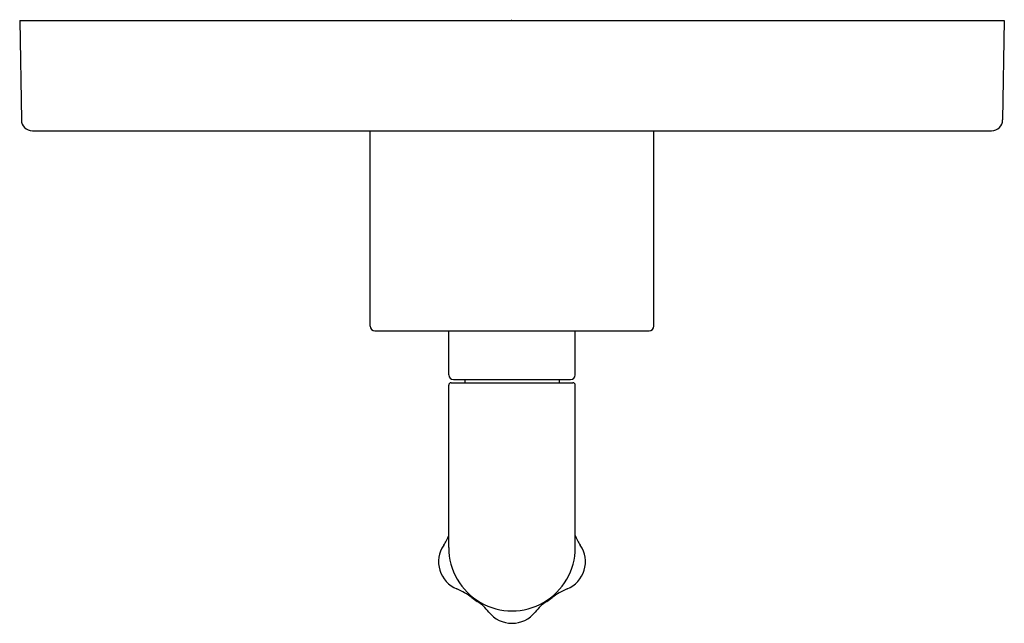
# Model space of a CAD drawing. Extents: x 5123.13 to 5129.38, y -27.59 to -23.76.
import ezdxf

# ---------------------------------------------------------------- set-up
doc = ezdxf.new("R2010")
doc.units = 0
doc.header["$LTSCALE"] = 0.64311
doc.layers.get('0').update_dxf_attribs({"color": 255, "linetype": 'CONTINUOUS'})
doc.layers.get('DEFPOINTS').update_dxf_attribs({"linetype": 'CONTINUOUS'})
doc.styles.get("Standard").update_dxf_attribs({"font": 'txt', "width": 0.8})

msp = doc.modelspace()

# ---------------------------------------------------------------- linework, layer by layer
for p, q in [((5123.1343, -23.7667), (5129.3833, -23.7667)), ((5123.1343, -23.7667), (5123.1448, -24.3978)), ((5129.3833, -23.7667), (5129.3728, -24.3978)), ((5123.2148, -24.4667), (5129.3028, -24.4667)), ((5125.3593, -25.7067), (5125.3593, -24.4667)), ((5127.1583, -25.7067), (5127.1583, -24.4667)), ((5125.3893, -25.7367), (5127.1283, -25.7367)), ((5125.8573, -26.0167), (5125.8573, -25.7367)), ((5126.6603, -26.0167), (5126.6603, -25.7367)), ((5125.8873, -26.0467), (5126.6303, -26.0467)), ((5125.9588, -26.0467), (5125.9588, -26.0667)), ((5126.5588, -26.0467), (5126.5588, -26.0667)), ((5125.8573, -27.1131), (5125.8573, -26.0817)), ((5125.8723, -26.0667), (5126.6453, -26.0667)), ((5126.6603, -27.1131), (5126.6603, -26.0817))]:
    msp.add_line(p, q)
for centre, radius, start, end in [((5123.2148, -24.3967), 0.07, 180.95353, 270), ((5129.3028, -24.3967), 0.07, 270, 359.04647), ((5125.3893, -25.7067), 0.03, 180, 270), ((5127.1283, -25.7067), 0.03, 270, 360), ((5125.8873, -26.0167), 0.03, 180, 270), ((5126.6303, -26.0167), 0.03, 270, 360), ((5125.8723, -26.0817), 0.015, 90, 180), ((5126.6453, -26.0817), 0.015, 0, 90), ((5125.5759, -26.9314), 0.3, 326.20439, 339.73954), ((5126.9417, -26.9314), 0.3, 200.26046, 213.79561), ((5125.9776, -27.2031), 0.1851, 145.47252, 248.12398), ((5126.2588, -27.1131), 0.4015, 180, 0.00196), ((5126.5399, -27.2031), 0.1851, 291.87602, 34.52748), ((5125.7292, -27.7958), 0.4575, 52.97277, 66.90908), ((5126.2592, -27.1128), 0.407, 231.30881, 237.13073), ((5126.2584, -27.1128), 0.407, 302.86927, 308.69119), ((5126.7883, -27.7958), 0.4575, 113.09092, 127.02723), ((5125.8755, -27.7066), 0.3, 37.92157, 57.13073), ((5126.6421, -27.7066), 0.3, 122.86927, 142.07843), ((5126.2588, -27.4071), 0.1865, 218.14018, 321.85982)]:
    msp.add_arc(centre, radius, start, end)

# ---------------------------------------------------------------- texts
at = {"layer": 'DEFPOINTS'}
for tag, p, s in [('TRADENAME', (5126.2494, -23.7643), 'ONE'), ('MODELNUMBER', (5126.2494, -23.7627), 'P32418-PNK'), ('PRODUCT', (5126.2494, -23.766), 'VALVE TRIM')]:
    msp.add_attdef(tag, p, s, height=0.001, dxfattribs=at)

doc.saveas('drawing.dxf')
